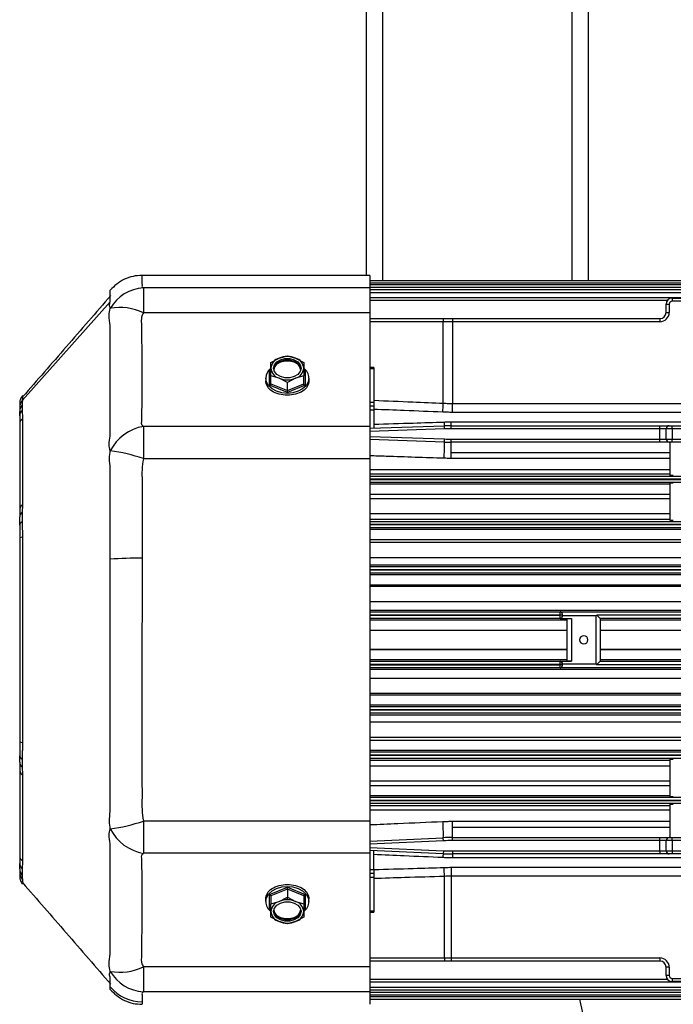
# Model space of a CAD drawing. Units: millimetres. Extents: x -1654 to 2937, y -1603 to 1824.
# Drawn here: x -219 to -61, y 35 to 274 of the extents above; entities that cross this region are included whole.
import ezdxf

# ---------------------------------------------------------------- set-up
doc = ezdxf.new("R2010")
doc.units = ezdxf.units.MM

msp = doc.modelspace()

# ---------------------------------------------------------------- linework, layer by layer
at = {"color": 7, "linetype": 'Continuous', "lineweight": 25}
for p, q in [((-85.22, 211.03), (-85.22, 394.84)), ((-81.32, 394.84), (-81.32, 211.03)), ((-135.22, 368.74), (-135.22, 212.24)), ((-131.22, 368.74), (-131.22, 211.03)), ((-134.37, 212.24), (-189.68, 212.24)), ((-134.37, 212.24), (-134.37, 209.2)), ((-134.37, 211.03), (-53.37, 211.03)), ((-189.33, 209.2), (-189.33, 203.17)), ((-134.37, 209.2), (-189.33, 209.2)), ((-53.37, 210.31), (-134.37, 210.31)), ((-134.37, 210.01), (-53.37, 210.01)), ((-53.37, 209.29), (-134.37, 209.29)), ((-134.37, 209.2), (-134.37, 203.17)), ((-134.37, 208.77), (-53.37, 208.77)), ((-53.37, 208.04), (-134.37, 208.04)), ((-197.37, 205.84), (-218.67, 181.96)), ((-134.37, 206.9), (-42.05, 206.9)), ((-62.05, 206.17), (-134.37, 206.17)), ((-60.87, 206.74), (-60.87, 205.99)), ((-60.87, 206.74), (-51.97, 206.74)), ((-51.97, 205.99), (-60.87, 205.99)), ((-62.37, 203.24), (-62.37, 205.24)), ((-62.37, 205.24), (-61.62, 205.24)), ((-62.37, 203.24), (-61.62, 203.24)), ((-61.62, 205.24), (-61.62, 203.24)), ((-134.37, 203.17), (-189.33, 203.17)), ((-134.37, 203.17), (-134.37, 175.58)), ((-134.37, 201.74), (-116.46, 201.74)), ((-116.49, 200.99), (-134.37, 200.99)), ((-114.26, 200.99), (-116.49, 200.99)), ((-116.49, 181.19), (-116.49, 200.99)), ((-116.46, 201.74), (-114.26, 201.74)), ((-114.26, 201.74), (-63.87, 201.74)), ((-114.26, 201.74), (-114.26, 200.99)), ((-114.26, 200.99), (-114.26, 181.14)), ((-63.87, 200.99), (-114.26, 200.99)), ((-63.87, 201.74), (-63.87, 200.99)), ((-158.37, 191.09), (-156.37, 192.16)), ((-156.37, 192.16), (-154.37, 192.72)), ((-154.37, 192.54), (-154.37, 192.72)), ((-154.37, 192.72), (-152.37, 192.16)), ((-152.37, 192.16), (-150.37, 191.09)), ((-158.67, 189.06), (-158.37, 189.18)), ((-158.67, 185.55), (-158.67, 189.06)), ((-158.37, 189.71), (-158.37, 191.09)), ((-158.37, 187.82), (-158.37, 189.71)), ((-157.53, 188.96), (-157.56, 189.27)), ((-151.18, 189.27), (-151.22, 188.96)), ((-150.37, 191.09), (-150.37, 189.71)), ((-150.37, 189.71), (-150.37, 187.82)), ((-150.37, 189.18), (-150.07, 189.06)), ((-150.07, 189.06), (-150.07, 185.55)), ((-133.37, 189.89), (-134.37, 189.89)), ((-133.37, 189.52), (-134.37, 189.52)), ((-133.37, 189.89), (-133.37, 189.52)), ((-133.37, 189.52), (-133.37, 181.43)), ((-159.62, 187.31), (-159.62, 186.67)), ((-156.37, 187.26), (-158.37, 187.82)), ((-158.37, 185.89), (-158.37, 187.82)), ((-154.37, 186.19), (-156.37, 187.26)), ((-152.37, 187.26), (-154.37, 186.19)), ((-150.37, 187.82), (-152.37, 187.26)), ((-150.37, 185.89), (-150.37, 187.82)), ((-149.12, 187.31), (-149.12, 186.67)), ((-154.37, 183.79), (-158.67, 185.55)), ((-158.37, 185.89), (-154.37, 184.25)), ((-154.37, 184.25), (-154.37, 186.19)), ((-154.37, 184.25), (-150.37, 185.89)), ((-150.07, 185.55), (-154.37, 183.79)), ((-219.37, 181.24), (-219.37, 180.18)), ((-219.37, 180.18), (-219.37, 179.18)), ((-218.77, 180.78), (-218.77, 179.5)), ((-218.77, 179.5), (-218.71, 177.58)), ((-134.37, 181.43), (-133.37, 181.43)), ((-133.37, 180.44), (-134.37, 180.44)), ((-133.37, 179.48), (-134.37, 179.48)), ((-133.37, 181.43), (-133.37, 180.44)), ((-133.37, 180.44), (-133.37, 179.48)), ((-133.37, 179.48), (-133.37, 175.14)), ((-114.26, 178.98), (-114.26, 181.14)), ((-114.26, 181.14), (19.51, 181.14)), ((-219.37, 178.13), (-219.37, 176.31)), ((19.51, 178.98), (-114.26, 178.98)), ((-219.37, 176.31), (-219.37, 155.12)), ((-189.34, 175.58), (-189.34, 167.73)), ((-134.37, 175.58), (-189.34, 175.58)), ((-134.37, 175.1), (-116.21, 175.71)), ((-134.37, 175.58), (-134.37, 167.73)), ((-116.18, 174.96), (-134.37, 174.35)), ((-116.18, 174.96), (-116.21, 175.71)), ((-114.54, 175.74), (-114.54, 176.66)), ((-114.54, 176.66), (19.79, 176.66)), ((-114.54, 174.99), (-114.54, 175.74)), ((-114.54, 175.74), (-63.87, 175.74)), ((-63.87, 174.99), (-114.54, 174.99)), ((-63.87, 174.99), (-63.87, 175.74)), ((-63.87, 175.74), (-61.62, 175.74)), ((-62.37, 174.99), (-63.87, 174.99)), ((-63.87, 172.49), (-63.87, 174.99)), ((-60.87, 174.99), (-62.37, 174.99)), ((-62.37, 172.49), (-62.37, 174.99)), ((-61.62, 175.74), (-60.87, 175.74)), ((-60.87, 174.99), (-60.87, 175.74)), ((-60.87, 175.74), (-51.97, 175.74)), ((-60.87, 174.99), (-60.87, 172.49)), ((-51.97, 174.99), (-60.87, 174.99)), ((-134.37, 173.12), (-116.18, 172.51)), ((-116.21, 171.76), (-134.37, 172.37)), ((-116.21, 171.76), (-116.18, 172.51)), ((-114.54, 172.49), (-63.87, 172.49)), ((-114.54, 171.74), (-114.54, 172.49)), ((-63.87, 171.74), (-63.87, 172.49)), ((-63.87, 172.49), (-62.37, 172.49)), ((-62.37, 172.49), (-60.87, 172.49)), ((-60.87, 171.74), (-60.87, 172.49)), ((-60.87, 172.49), (-51.97, 172.49)), ((-63.87, 171.74), (-114.54, 171.74)), ((-114.54, 169.24), (-114.54, 171.74)), ((-61.62, 171.74), (-63.87, 171.74)), ((-60.87, 171.74), (-61.62, 171.74)), ((-61.37, 163.65), (-61.37, 171.74)), ((-51.97, 171.74), (-60.87, 171.74)), ((-134.37, 167.73), (-189.34, 167.73)), ((-134.37, 167.73), (-134.37, 79.74)), ((-114.54, 169.24), (-61.37, 169.24)), ((-114.54, 167.8), (-114.54, 169.24)), ((-61.37, 167.8), (-114.54, 167.8)), ((-134.37, 165.1), (-61.37, 165.1)), ((-61.37, 163.95), (-134.37, 163.95)), ((-134.37, 163.51), (42.63, 163.51)), ((42.63, 162.76), (-134.37, 162.76)), ((-134.37, 162.71), (42.63, 162.71)), ((42.63, 161.97), (-134.37, 161.97)), ((-134.37, 161.61), (-61.37, 161.61)), ((-61.37, 152.76), (-61.37, 161.81)), ((-134.37, 159.11), (-61.37, 159.11)), ((-61.37, 157.99), (-134.37, 157.99)), ((-218.71, 156.47), (-218.77, 154.77)), ((-219.37, 155.12), (-219.37, 153.58)), ((-218.77, 154.77), (-218.77, 152.38)), ((-134.37, 154.43), (-61.37, 154.43)), ((-219.37, 151.62), (-219.37, 151.89)), ((-219.37, 151.62), (-219.37, 148.48)), ((-61.37, 152.93), (-134.37, 152.93)), ((-134.37, 152.51), (42.63, 152.51)), ((42.63, 151.76), (-134.37, 151.76)), ((-134.37, 151.71), (42.63, 151.71)), ((42.63, 150.96), (-134.37, 150.96)), ((-219.37, 148.48), (-219.37, 98.99)), ((-134.37, 150.61), (47.88, 150.61)), ((-134.37, 148.12), (46.88, 148.12)), ((46.63, 147.34), (-134.37, 147.34)), ((-134.37, 143.75), (46.63, 143.75)), ((47.88, 141.91), (-134.37, 141.91)), ((-134.37, 141.52), (42.63, 141.52)), ((42.63, 140.77), (-134.37, 140.77)), ((-134.37, 140.7), (42.63, 140.7)), ((42.63, 139.96), (-134.37, 139.96)), ((-134.37, 139.61), (47.88, 139.61)), ((-134.37, 137.12), (46.7, 137.12)), ((46.63, 136.69), (-134.37, 136.69)), ((-134.37, 133.08), (38.63, 133.08)), ((38.63, 130.89), (-134.37, 130.89)), ((-134.37, 130.52), (-88.12, 130.52)), ((-88.12, 129.77), (-134.37, 129.77)), ((-134.37, 129.7), (-88.12, 129.7)), ((-88.12, 130.57), (-6.62, 130.57)), ((-88.12, 130.52), (-88.12, 130.57)), ((-88.12, 129.77), (-88.12, 130.52)), ((-88.12, 129.7), (-88.12, 129.77)), ((-87.62, 129.77), (-88.12, 129.77)), ((-88.12, 128.95), (-88.12, 129.7)), ((-87.62, 129.7), (-88.12, 129.7)), ((-87.62, 130.03), (-87.62, 130.02)), ((-87.62, 130.02), (-87.62, 129.77)), ((-87.62, 129.77), (-87.62, 129.7)), ((-87.62, 129.7), (-87.62, 129.45)), ((-79.37, 129.57), (-87.62, 129.57)), ((-87.62, 129.45), (-87.62, 129.45)), ((-79.37, 117.91), (-79.37, 129.57)), ((-15.54, 129.74), (-79.21, 129.74)), ((-88.12, 128.95), (-134.37, 128.95)), ((-134.37, 128.6), (-86.37, 128.6)), ((-88.12, 128.95), (-88.12, 128.95)), ((-88.12, 128.95), (-85.37, 128.95)), ((-86.37, 118.57), (-86.37, 128.91)), ((-85.37, 128.95), (-85.37, 118.52)), ((-16.37, 128.91), (-78.38, 128.91)), ((-78.38, 128.91), (-78.38, 118.57)), ((-78.38, 128.6), (-16.37, 128.6)), ((-134.37, 126.1), (-86.37, 126.1)), ((-86.37, 126.03), (-134.37, 126.03)), ((-78.38, 126.1), (-16.37, 126.1)), ((-16.37, 126.03), (-78.38, 126.03)), ((-134.37, 121.45), (-86.37, 121.45)), ((-134.37, 121.37), (-86.37, 121.37)), ((-78.38, 121.45), (-16.37, 121.45)), ((-78.38, 121.37), (-16.37, 121.37)), ((-86.37, 118.87), (-134.37, 118.87)), ((-134.37, 118.52), (-88.12, 118.52)), ((-88.12, 117.77), (-134.37, 117.77)), ((-134.37, 117.7), (-88.12, 117.7)), ((-88.12, 117.77), (-88.12, 118.52)), ((-88.12, 118.52), (-85.37, 118.52)), ((-88.12, 118.52), (-88.12, 118.52)), ((-88.12, 117.7), (-88.12, 117.77)), ((-87.62, 117.77), (-88.12, 117.77)), ((-88.12, 116.95), (-88.12, 117.7)), ((-87.62, 117.7), (-88.12, 117.7)), ((-87.62, 118.02), (-87.62, 117.77)), ((-87.62, 118.02), (-87.62, 118.02)), ((-87.62, 117.91), (-79.37, 117.91)), ((-87.62, 117.77), (-87.62, 117.7)), ((-87.62, 117.7), (-87.62, 117.45)), ((-87.62, 117.45), (-87.62, 117.45)), ((-79.21, 117.74), (-15.54, 117.74)), ((-78.38, 118.57), (-16.37, 118.57)), ((-16.37, 118.87), (-78.38, 118.87)), ((-88.12, 116.95), (-134.37, 116.95)), ((-134.37, 116.58), (38.63, 116.58)), ((-88.12, 116.91), (-88.12, 116.95)), ((-6.62, 116.91), (-88.12, 116.91)), ((38.63, 114.39), (-134.37, 114.39)), ((-134.37, 110.78), (46.63, 110.78)), ((-134.37, 110.36), (46.7, 110.36)), ((47.88, 107.86), (-134.37, 107.86)), ((-134.37, 107.52), (42.63, 107.52)), ((42.63, 106.77), (-134.37, 106.77)), ((-134.37, 106.71), (42.63, 106.71)), ((42.63, 105.96), (-134.37, 105.96)), ((-134.37, 105.56), (47.88, 105.56)), ((46.63, 103.72), (-134.37, 103.72)), ((-219.37, 98.99), (-219.37, 95.58)), ((-134.37, 100.13), (46.63, 100.13)), ((-134.37, 99.36), (46.88, 99.36)), ((47.88, 96.86), (-134.37, 96.86)), ((-134.37, 96.51), (42.63, 96.51)), ((42.63, 95.76), (-134.37, 95.76)), ((-134.37, 95.71), (42.63, 95.71)), ((-219.37, 94.01), (-219.37, 92.35)), ((-218.77, 94.76), (-218.77, 92.84)), ((42.63, 94.96), (-134.37, 94.96)), ((-134.37, 94.54), (-61.37, 94.54)), ((-61.37, 85.66), (-61.37, 94.72)), ((-219.37, 92.35), (-219.37, 71.16)), ((-218.77, 92.84), (-218.71, 91.01)), ((-61.37, 93.05), (-134.37, 93.05)), ((-134.37, 89.48), (-61.37, 89.48)), ((-134.37, 88.36), (-61.37, 88.36)), ((-61.37, 85.87), (-134.37, 85.87)), ((-134.37, 85.51), (42.63, 85.51)), ((42.63, 84.76), (-134.37, 84.76)), ((-134.37, 84.72), (42.63, 84.72)), ((42.63, 83.97), (-134.37, 83.97)), ((-61.37, 75.74), (-61.37, 83.82)), ((-134.37, 83.52), (-61.37, 83.52)), ((-61.37, 82.38), (-134.37, 82.38)), ((-134.37, 79.74), (-189.33, 79.74)), ((-189.33, 79.74), (-189.33, 71.9)), ((-134.37, 79.74), (-134.37, 71.9)), ((-114.26, 78.24), (-114.26, 79.68)), ((-114.26, 79.68), (-61.37, 79.68)), ((-114.26, 75.74), (-114.26, 78.24)), ((-114.26, 78.24), (-61.37, 78.24)), ((-134.37, 74.89), (-116.49, 75.69)), ((-116.46, 74.94), (-134.37, 74.14)), ((-116.46, 74.94), (-116.49, 75.69)), ((-114.26, 74.99), (-114.26, 75.74)), ((-114.26, 75.74), (-63.87, 75.74)), ((-63.87, 74.99), (-114.26, 74.99)), ((-63.87, 74.99), (-63.87, 75.74)), ((-63.87, 75.74), (-61.62, 75.74)), ((-63.87, 72.49), (-63.87, 74.99)), ((-62.37, 74.99), (-63.87, 74.99)), ((-62.37, 72.49), (-62.37, 74.99)), ((-60.87, 74.99), (-62.37, 74.99)), ((-61.62, 75.74), (-60.87, 75.74)), ((-60.87, 74.99), (-60.87, 75.74)), ((-60.87, 75.74), (-51.97, 75.74)), ((-60.87, 74.99), (-60.87, 72.49)), ((-51.97, 74.99), (-60.87, 74.99)), ((-134.37, 71.9), (-189.33, 71.9)), ((-134.37, 73.34), (-116.46, 72.54)), ((-116.49, 71.79), (-134.37, 72.59)), ((-134.37, 71.9), (-134.37, 44.3)), ((-133.37, 67.99), (-133.37, 72.54)), ((-116.46, 72.54), (-116.49, 71.79)), ((-114.26, 72.49), (-63.87, 72.49)), ((-114.26, 72.49), (-114.26, 71.74)), ((-63.87, 71.74), (-114.26, 71.74)), ((-114.26, 71.74), (-114.26, 70.81)), ((-63.87, 72.49), (-62.37, 72.49)), ((-63.87, 72.49), (-63.87, 71.74)), ((-61.62, 71.74), (-63.87, 71.74)), ((-62.37, 72.49), (-60.87, 72.49)), ((-60.87, 71.74), (-61.62, 71.74)), ((-60.87, 72.49), (-60.87, 71.74)), ((-60.87, 72.49), (-51.97, 72.49)), ((-51.97, 71.74), (-60.87, 71.74)), ((-219.37, 71.16), (-219.37, 69.44)), ((-218.71, 69.89), (-218.77, 68.1)), ((19.51, 70.81), (-114.26, 70.81)), ((-219.37, 68.16), (-219.37, 68.3)), ((-219.37, 68.16), (-219.37, 67.3)), ((-219.37, 67.3), (-219.37, 66.24)), ((-218.77, 68.1), (-218.77, 66.53)), ((-134.37, 67.99), (-133.37, 67.99)), ((-133.37, 67.03), (-134.37, 67.03)), ((-133.37, 67.99), (-133.37, 67.03)), ((-133.37, 67.03), (-133.37, 66.04)), ((-114.54, 68.5), (19.79, 68.5)), ((-114.54, 68.5), (-114.54, 66.33)), ((-218.67, 65.47), (-218.66, 64.86)), ((-133.37, 66.04), (-134.37, 66.04)), ((-133.37, 66.04), (-133.37, 57.95)), ((-116.21, 46.49), (-116.21, 66.3)), ((19.79, 66.33), (-114.54, 66.33)), ((-114.54, 66.33), (-114.54, 46.49)), ((-158.67, 61.92), (-154.37, 63.68)), ((-154.37, 63.22), (-158.37, 61.59)), ((-154.37, 63.68), (-150.07, 61.92)), ((-154.37, 63.22), (-154.37, 61.28)), ((-150.37, 61.59), (-154.37, 63.22)), ((-159.62, 60.17), (-159.62, 60.8)), ((-158.67, 58.41), (-158.67, 61.92)), ((-158.37, 61.59), (-158.37, 59.65)), ((-158.37, 59.65), (-156.37, 60.21)), ((-156.37, 60.21), (-154.37, 61.28)), ((-154.37, 60.59), (-154.37, 61.28)), ((-154.37, 61.28), (-152.37, 60.21)), ((-152.37, 60.21), (-150.37, 59.65)), ((-150.37, 61.59), (-150.37, 59.65)), ((-150.07, 61.92), (-150.07, 58.41)), ((-149.12, 60.17), (-149.12, 60.8)), ((-158.37, 58.29), (-158.67, 58.41)), ((-158.37, 57.76), (-158.37, 59.65)), ((-158.37, 56.38), (-158.37, 57.76)), ((-157.56, 58.2), (-157.53, 58.52)), ((-151.22, 58.52), (-151.18, 58.2)), ((-150.37, 59.65), (-150.37, 57.76)), ((-150.07, 58.41), (-150.37, 58.29)), ((-150.37, 57.76), (-150.37, 56.38)), ((-134.37, 57.95), (-133.37, 57.95)), ((-134.37, 57.58), (-133.37, 57.58)), ((-133.37, 57.95), (-133.37, 57.58)), ((-156.37, 55.31), (-158.37, 56.38)), ((-154.37, 54.75), (-156.37, 55.31)), ((-152.37, 55.31), (-154.37, 54.75)), ((-150.37, 56.38), (-152.37, 55.31)), ((-134.37, 46.49), (-116.21, 46.49)), ((-116.18, 45.74), (-134.37, 45.74)), ((-116.21, 46.49), (-114.54, 46.49)), ((-114.54, 45.74), (-116.18, 45.74)), ((-114.54, 46.49), (-63.87, 46.49)), ((-114.54, 46.49), (-114.54, 45.74)), ((-63.87, 45.74), (-114.54, 45.74)), ((-63.87, 46.49), (-63.87, 45.74)), ((-134.37, 44.3), (-189.34, 44.3)), ((-189.34, 44.3), (-189.34, 38.28)), ((-134.37, 44.3), (-134.37, 38.28)), ((-62.37, 42.24), (-62.37, 44.24)), ((-61.62, 44.24), (-62.37, 44.24)), ((-61.62, 44.24), (-61.62, 42.24)), ((-134.37, 41.31), (-62.05, 41.31)), ((-61.62, 42.24), (-62.37, 42.24)), ((-60.87, 41.49), (-60.87, 40.74)), ((-60.87, 41.49), (-51.97, 41.49)), ((-51.97, 40.74), (-60.87, 40.74)), ((-134.37, 38.28), (-189.34, 38.28)), ((42.63, 40.58), (-134.37, 40.58)), ((-134.37, 39.43), (42.63, 39.43)), ((42.63, 38.71), (-134.37, 38.71)), ((-134.37, 38.28), (-134.37, 35.24)), ((-134.37, 38.18), (42.63, 38.18)), ((42.63, 37.46), (-134.37, 37.46)), ((-134.37, 37.16), (38.63, 37.16)), ((48.63, 36.44), (-134.37, 36.44)), ((-189.68, 35.25), (-189.68, 35.24))]:
    msp.add_line(p, q, dxfattribs=at)
at = {"color": 7, "linetype": 'Continuous', "lineweight": 25, "flags": 128}
for points in [[(-157.71, 189.71), (-157.51, 190.52), (-156.93, 191.23), (-156.04, 191.75), (-154.95, 192.03), (-153.8, 192.03), (-152.71, 191.75), (-151.82, 191.23), (-151.24, 190.52), (-151.04, 189.71)], [(-157.7, 189.54), (-157.51, 190.18), (-156.93, 190.89), (-156.04, 191.42), (-154.95, 191.7), (-153.8, 191.7), (-152.71, 191.42), (-151.82, 190.89), (-151.24, 190.18), (-151.05, 189.54)], [(-157.56, 189.27), (-157.37, 190.05), (-156.82, 190.72), (-155.97, 191.23), (-154.93, 191.5), (-153.82, 191.5), (-152.78, 191.23), (-151.93, 190.72), (-151.38, 190.05), (-151.18, 189.27)], [(-151.04, 189.71), (-151.24, 188.9), (-151.82, 188.2), (-152.71, 187.67), (-153.8, 187.39), (-154.95, 187.39), (-156.04, 187.67), (-156.93, 188.2), (-157.51, 188.9), (-157.71, 189.71)], [(-149.12, 187.31), (-149.3, 186.35), (-149.83, 185.45), (-150.66, 184.68), (-151.75, 184.09), (-153.02, 183.72), (-154.37, 183.59), (-155.73, 183.72), (-157, 184.09), (-158.09, 184.68), (-158.92, 185.45), (-159.45, 186.35), (-159.62, 187.31)], [(-159.62, 60.17), (-159.45, 61.13), (-158.92, 62.02), (-158.09, 62.79), (-157, 63.38), (-155.73, 63.75), (-154.37, 63.88), (-153.02, 63.75), (-151.75, 63.38), (-150.66, 62.79), (-149.83, 62.02), (-149.3, 61.13), (-149.12, 60.17)], [(-157.71, 57.76), (-157.51, 58.57), (-156.93, 59.28), (-156.04, 59.81), (-154.95, 60.09), (-153.8, 60.09), (-152.71, 59.81), (-151.82, 59.28), (-151.24, 58.57), (-151.04, 57.76)], [(-151.04, 57.76), (-151.24, 56.96), (-151.82, 56.25), (-152.71, 55.72), (-153.8, 55.44), (-154.95, 55.44), (-156.04, 55.72), (-156.93, 56.25), (-157.51, 56.96), (-157.71, 57.76)], [(-151.05, 57.93), (-151.24, 57.29), (-151.82, 56.58), (-152.71, 56.06), (-153.8, 55.78), (-154.95, 55.78), (-156.04, 56.06), (-156.93, 56.58), (-157.51, 57.29), (-157.7, 57.93)], [(-151.18, 58.2), (-151.38, 57.43), (-151.93, 56.75), (-152.78, 56.25), (-153.82, 55.98), (-154.93, 55.98), (-155.97, 56.25), (-156.82, 56.75), (-157.37, 57.43), (-157.56, 58.2)]]:
    msp.add_lwpolyline(points, dxfattribs=at)
at = {"color": 7, "linetype": 'Continuous', "lineweight": 25}
for centre, radius, start, end in [((-188.75, 199.26), 9.95, 93.3211, 150.016), ((-60.87, 205.24), 1.5, 90, 180), ((-60.87, 205.24), 0.75, 90, 180), ((-195.04, 190.91), 13.53, 65.0188, 99.916), ((-63.87, 203.24), 2.25, 270, 0), ((-63.87, 203.24), 1.5, 270, 0), ((-112.26, 201.17), 4.23, 172.3593, 182.5334), ((-155.55, 189.44), 2.84, 106.9297, 174.6073), ((-154.4, 187.21), 5.32, 89.708, 111.7492), ((-154.35, 187.21), 5.32, 68.2508, 90.292), ((-153.2, 189.44), 2.84, 5.3927, 73.0703), ((-156.45, 187.18), 3.18, 128.9022, 177.6849), ((-155.55, 189.98), 2.84, 185.3927, 253.0703), ((-157.57, 189.45), 0.181, 240.4089, 270.8188), ((-153.2, 189.98), 2.84, 286.9297, 354.6073), ((-151.18, 189.45), 0.181, 269.1812, 299.5911), ((-152.32, 187.17), 3.2, 2.4191, 52.7156), ((-154.37, 192.32), 5.44, 248.419, 291.581), ((-216.39, 180.08), 2.98, 139.7287, 178.0841), ((-216.89, 179.16), 2.49, 139.3218, 179.6024), ((-217.41, 178.09), 1.96, 133.9323, 178.8146), ((-166.14, 183.17), 49.69, 355.2163, 357.7211), ((-218.01, 176.16), 1.37, 120.5709, 173.7351), ((-187.36, 164.46), 11.29, 100.108, 152.5401), ((-111.84, 176.65), 4.47, 180.2009, 192.1462), ((-114.54, 125.74), 50, 90, 91.9092), ((-114.54, 125.74), 49.25, 90, 91.9092), ((-61.62, 174.99), 0.75, 90, 180), ((-114.54, 221.74), 49.25, 268.0908, 270), ((-61.62, 172.49), 0.75, 180, 270), ((-162.57, 170.77), 46.37, 356.3537, 1.224), ((-114.54, 221.74), 50, 268.0908, 270), ((-203.6, 126.14), 43.97, 71.0713, 81.8574), ((-217.14, 155.03), 2.24, 134.5722, 177.7992), ((-217.77, 153.52), 1.61, 128.7717, 177.771), ((-218.41, 151.48), 0.975, 111.913, 171.5314), ((-218.71, 147.16), 1.48, 88.3455, 116.6836), ((-190.36, 31.96), 111.6, 89.6289, 93.6014), ((-88.12, 130.02), 0.5, 0.0288, 90.0288), ((-88.12, 129.45), 0.5, 269.9701, 359.9701), ((-82.37, 123.74), 1, 0, 180), ((-82.37, 123.74), 1, 180, 0), ((-88.12, 118.02), 0.5, 0.0299, 90.0299), ((-88.12, 117.45), 0.5, 269.9712, 359.9712), ((-218.71, 100.28), 1.45, 242.7444, 271.6577), ((-218.34, 95.71), 1.04, 187.0583, 245.3116), ((-217.82, 94.08), 1.56, 182.434, 232.0791), ((-217.14, 92.44), 2.24, 182.2008, 225.4278), ((-203.5, 121.31), 43.92, 278.0211, 288.8261), ((-151.12, 76.68), 34.65, 358.3611, 4.8816), ((-187.35, 83.01), 11.29, 207.3799, 259.9005), ((-114.26, 25.74), 50, 90, 92.5562), ((-114.26, 25.74), 49.25, 90, 92.5562), ((-61.62, 74.99), 0.75, 90, 180), ((-113.23, 70.84), 3.39, 163.8422, 179.6712), ((-114.26, 121.74), 50, 267.4438, 270), ((-114.26, 121.74), 49.25, 267.4438, 270), ((-61.62, 72.49), 0.75, 180, 270), ((-218.01, 71.31), 1.37, 186.2649, 239.4291), ((-217.46, 69.49), 1.91, 181.2969, 226.7065), ((-216.82, 68.17), 2.56, 180.3266, 220.0888), ((-216.39, 67.4), 2.98, 181.9311, 220.3183), ((-182.63, 64.33), 66.45, 1.7049, 3.5758), ((-156.43, 60.3), 3.2, 182.4071, 232.5305), ((-155.55, 57.5), 2.84, 106.9297, 174.6073), ((-154.4, 55.27), 5.32, 89.708, 111.7492), ((-154.35, 55.27), 5.32, 68.2508, 90.292), ((-153.2, 57.5), 2.84, 5.3927, 73.0703), ((-152.33, 60.3), 3.2, 307.1466, 357.572), ((-155.55, 58.03), 2.84, 185.3927, 253.0703), ((-157.57, 58.02), 0.181, 89.1812, 119.5911), ((-153.2, 58.03), 2.84, 286.9297, 354.6073), ((-151.18, 58.02), 0.181, 60.4089, 90.8188), ((-154.37, 60.37), 5.44, 248.419, 291.581), ((-110.56, 46.3), 5.65, 178.1003, 185.7158), ((-63.87, 44.24), 2.25, 0, 90), ((-63.87, 44.24), 1.5, 0, 90), ((-195.06, 56.59), 13.56, 260.1809, 294.9739), ((-188.76, 48.21), 9.95, 210.0032, 266.6552), ((-60.87, 42.24), 1.5, 180, 270), ((-60.87, 42.24), 0.75, 180, 270), ((-189.64, 45.86), 10.01, 219.417, 270.0086), ((14.78, 55.54), 100, 191.0077, 201.2294)]:
    msp.add_arc(centre, radius, start, end, dxfattribs=at)
for points, knots in [([(-189.68, 212.24), (-190.4, 212.19), (-191.86, 212.1), (-193.96, 211.35), (-195.87, 210.22), (-196.88, 209.15), (-197.37, 208.62)], [0, 0, 0, 0, 0.247015, 0.500054, 0.753065, 1, 1, 1, 1]), ([(-189.68, 212.24), (-189.68, 212.19), (-189.69, 212.1), (-189.69, 211.53), (-189.68, 210.99), (-189.68, 210.65), (-189.67, 210.33), (-189.67, 210.03), (-189.64, 209.77), (-189.74, 209.49), (-189.47, 209.29), (-189.33, 209.2)], [0, 0, 0, 0, 0.280598, 0.56058, 0.643216, 0.724254, 0.800864, 0.851554, 0.902212, 0.951176, 1, 1, 1, 1]), ([(-197.37, 205.84), (-197.37, 206.26), (-197.37, 207.13), (-197.37, 208.01), (-197.37, 208.47), (-197.37, 208.62), (-197.37, 208.61), (-197.37, 208.61)], [0, 0, 0, 0, 0.240795, 0.494986, 0.753508, 0.905861, 1, 1, 1, 1]), ([(-197.24, 207.38), (-200.84, 203.22), (-207.94, 195.02), (-215.13, 186.78), (-218.66, 182.73)], [0, 0, 0, 0, 0.507843, 1, 1, 1, 1]), ([(-197.37, 204.24), (-197.45, 204.48), (-197.64, 205.04), (-197.47, 205.55), (-197.37, 205.84)], [0, 0, 0, 0, 0.447457, 1, 1, 1, 1]), ([(-197.37, 200.03), (-197.53, 200.86), (-197.8, 202.27), (-197.5, 203.66), (-197.37, 204.24)], [0, 0, 0, 0, 0.588433, 1, 1, 1, 1]), ([(-189.33, 203.17), (-189.42, 202.98), (-189.6, 202.62), (-189.89, 201.75), (-189.8, 200.56), (-189.8, 199.09), (-189.76, 196.99), (-189.73, 194), (-189.7, 190.29), (-189.69, 186.57), (-189.7, 183.21), (-189.73, 180.22), (-189.79, 178.06), (-189.8, 176.83), (-189.85, 176.3), (-189.76, 175.95), (-189.51, 175.72), (-189.34, 175.58)], [0, 0, 0, 0, 0.017129, 0.032423, 0.073265, 0.114256, 0.155999, 0.251821, 0.376451, 0.501628, 0.62614, 0.749848, 0.875219, 0.937925, 0.953622, 0.969141, 1, 1, 1, 1]), ([(-197.37, 173.23), (-197.37, 173.23), (-197.37, 173.25), (-197.37, 173.27), (-197.37, 173.31), (-197.37, 173.38), (-197.37, 173.5), (-197.37, 173.72), (-197.37, 174.12), (-197.37, 174.88), (-197.37, 176.33), (-197.37, 179.23), (-197.37, 183.16), (-197.37, 187.63), (-197.37, 191.66), (-197.37, 195.28), (-197.37, 197.91), (-197.37, 199.09), (-197.37, 199.62), (-197.37, 199.85), (-197.37, 199.95), (-197.37, 199.99), (-197.37, 200.01), (-197.37, 200.02), (-197.37, 200.03)], [0, 0, 0, 0, 0.001528, 0.002724, 0.004859, 0.008672, 0.01548, 0.027635, 0.049338, 0.088092, 0.157346, 0.280711, 0.499086, 0.623756, 0.749256, 0.889533, 0.951419, 0.978627, 0.990594, 0.995859, 0.998175, 0.999195, 0.999595, 1, 1, 1, 1]), ([(-158.45, 189.04), (-158.46, 189.04), (-158.5, 189.02), (-158.58, 189.03), (-158.64, 189.05), (-158.67, 189.06)], [0, 0, 0, 0, 0.190735, 0.605653, 1, 1, 1, 1]), ([(-150.07, 189.06), (-150.12, 189.05), (-150.2, 189.02), (-150.27, 189.04), (-150.3, 189.04)], [0, 0, 0, 0, 0.506552, 1, 1, 1, 1]), ([(-149.12, 186.67), (-149.2, 186.19), (-149.36, 185.23), (-150.57, 184.07), (-152.31, 183.32), (-154.37, 183.06), (-156.44, 183.32), (-158.17, 184.07), (-159.39, 185.23), (-159.55, 186.19), (-159.62, 186.67)], [0, 0, 0, 0, 0.124887, 0.249784, 0.374725, 0.49976, 0.624823, 0.749782, 0.874674, 1, 1, 1, 1]), ([(-158.37, 185.89), (-158.38, 185.86), (-158.38, 185.82), (-158.42, 185.75), (-158.49, 185.67), (-158.57, 185.6), (-158.64, 185.57), (-158.67, 185.55)], [0, 0, 0, 0, 0.164413, 0.34581, 0.5409, 0.776285, 1, 1, 1, 1]), ([(-154.37, 183.79), (-154.37, 183.83), (-154.37, 183.91), (-154.37, 184.05), (-154.37, 184.17), (-154.37, 184.23), (-154.37, 184.25)], [0, 0, 0, 0, 0.287617, 0.585442, 0.804255, 1, 1, 1, 1]), ([(-150.07, 185.55), (-150.12, 185.57), (-150.2, 185.61), (-150.3, 185.71), (-150.36, 185.81), (-150.37, 185.86), (-150.37, 185.89)], [0, 0, 0, 0, 0.287617, 0.585442, 0.804255, 1, 1, 1, 1]), ([(-218.67, 183.07), (-218.86, 182.8), (-219.25, 182.24), (-219.33, 181.57), (-219.37, 181.24)], [0, 0, 0, 0, 0.499985, 1, 1, 1, 1]), ([(-218.67, 181.96), (-218.67, 181.94), (-218.69, 181.91), (-218.7, 181.83), (-218.73, 181.69), (-218.75, 181.39), (-218.77, 181.02), (-218.77, 180.78)], [0, 0, 0, 0, 0.099934, 0.178634, 0.318808, 0.565092, 1, 1, 1, 1]), ([(-218.67, 182.95), (-218.67, 182.98), (-218.68, 183.05), (-218.67, 182.43), (-218.67, 182)], [0, 0, 0, 0, 0.3227468, 1, 1, 1, 1]), ([(-218.66, 182.62), (-218.66, 182.75), (-218.66, 183.09), (-218.67, 183), (-218.67, 182.95)], [0, 0, 0, 0, 0.405241, 1, 1, 1, 1]), ([(-218.67, 182), (-218.67, 182), (-218.67, 181.98), (-218.67, 181.97), (-218.67, 181.96)], [0, 0, 0, 0, 0.56, 1, 1, 1, 1]), ([(-133.37, 181.9), (-130.21, 181.77), (-124.59, 181.54), (-118.96, 181.3), (-116.49, 181.19)], [0, 0, 0, 0, 0.561511, 1, 1, 1, 1]), ([(-116.62, 179.02), (-119.74, 179.15), (-125.33, 179.38), (-130.91, 179.6), (-133.37, 179.7)], [0, 0, 0, 0, 0.558501, 1, 1, 1, 1]), ([(-116.49, 181.19), (-116.07, 181.18), (-115.33, 181.15), (-114.59, 181.14), (-114.26, 181.14)], [0, 0, 0, 0, 0.559985, 1, 1, 1, 1]), ([(-219.37, 178.13), (-219.37, 178.35), (-219.37, 178.74), (-219.37, 179.04), (-219.37, 179.18)], [0, 0, 0, 0, 0.5530837, 1, 1, 1, 1]), ([(-218.71, 177.58), (-218.71, 177.54), (-218.71, 177.46), (-218.71, 177.38), (-218.71, 177.34)], [0, 0, 0, 0, 0.500083, 1, 1, 1, 1]), ([(-218.71, 177.34), (-218.7, 174.72), (-218.68, 169.47), (-218.68, 162.49), (-218.7, 158.58), (-218.71, 156.63)], [0, 0, 0, 0, 0.3337105, 0.6665608, 1, 1, 1, 1]), ([(-114.26, 178.98), (-114.7, 178.98), (-115.49, 178.98), (-116.28, 179.01), (-116.62, 179.02)], [0, 0, 0, 0, 0.559987, 1, 1, 1, 1]), ([(-133.37, 176.09), (-130.18, 176.19), (-124.49, 176.37), (-118.8, 176.55), (-116.31, 176.63)], [0, 0, 0, 0, 0.561149, 1, 1, 1, 1]), ([(-116.31, 176.63), (-115.98, 176.64), (-115.39, 176.66), (-114.8, 176.66), (-114.54, 176.66)], [0, 0, 0, 0, 0.5599927, 1, 1, 1, 1]), ([(-197.37, 169.67), (-197.5, 170.17), (-197.79, 171.37), (-197.52, 172.54), (-197.37, 173.23)], [0, 0, 0, 0, 0.418243, 1, 1, 1, 1]), ([(-197.37, 165.44), (-197.46, 166.21), (-197.63, 167.63), (-197.45, 169.03), (-197.37, 169.67)], [0, 0, 0, 0, 0.543334, 1, 1, 1, 1]), ([(-189.34, 167.73), (-189.47, 166.84), (-189.74, 165.06), (-189.63, 162.36), (-189.66, 159.65), (-189.64, 156.94), (-189.64, 151.59), (-189.64, 147.12), (-189.64, 143.57)], [0, 0, 0, 0, 0.111663, 0.223719, 0.335759, 0.44779, 0.559819, 1, 1, 1, 1]), ([(-116.29, 167.83), (-120.98, 167.98), (-127.01, 168.17), (-133.04, 168.37), (-134.37, 168.41)], [0, 0, 0, 0, 0.778355, 1, 1, 1, 1]), ([(-114.54, 167.8), (-114.87, 167.8), (-115.45, 167.8), (-116.03, 167.82), (-116.29, 167.83)], [0, 0, 0, 0, 0.5599942, 1, 1, 1, 1]), ([(-197.37, 143.35), (-197.37, 147.04), (-197.36, 153.45), (-197.37, 160.56), (-197.37, 164.17), (-197.37, 165.11), (-197.37, 165.35), (-197.37, 165.42), (-197.37, 165.43), (-197.37, 165.44), (-197.37, 165.44), (-197.37, 165.44), (-197.37, 165.44), (-197.37, 165.44)], [0, 0, 0, 0, 0.499991, 0.869524, 0.966535, 0.991472, 0.997806, 0.999422, 0.999841, 0.999953, 0.999984, 0.999994, 1, 1, 1, 1]), ([(-60.62, 163.63), (-60.73, 163.63), (-60.95, 163.63), (-61.2, 163.64), (-61.35, 163.64), (-61.37, 163.65), (-61.37, 163.65)], [0, 0, 0, 0, 0.270215, 0.562368, 0.789698, 1, 1, 1, 1]), ([(-61.37, 161.81), (-61.36, 161.81), (-61.33, 161.82), (-61.13, 161.83), (-60.88, 161.83), (-60.71, 161.83), (-60.62, 161.83)], [0, 0, 0, 0, 0.270317, 0.562502, 0.789782, 1, 1, 1, 1]), ([(-218.71, 156.63), (-218.71, 156.6), (-218.71, 156.54), (-218.71, 156.49), (-218.71, 156.47)], [0, 0, 0, 0, 0.56, 1, 1, 1, 1]), ([(-219.37, 151.62), (-219.37, 152.01), (-219.37, 152.71), (-219.37, 153.32), (-219.37, 153.58)], [0, 0, 0, 0, 0.56222, 1, 1, 1, 1]), ([(-218.77, 152.38), (-218.76, 151.79), (-218.75, 150.95), (-218.71, 149.93), (-218.68, 149.43), (-218.67, 149.21), (-218.67, 149.11)], [0, 0, 0, 0, 0.555111, 0.802416, 0.912826, 1, 1, 1, 1]), ([(-60.62, 152.73), (-60.73, 152.73), (-60.95, 152.73), (-61.2, 152.74), (-61.35, 152.75), (-61.37, 152.76), (-61.37, 152.76)], [0, 0, 0, 0, 0.2701868, 0.5623322, 0.7896758, 1, 1, 1, 1]), ([(-218.67, 148.64), (-218.66, 143.11), (-218.65, 132.05), (-218.68, 115.42), (-218.67, 104.37), (-218.67, 98.83)], [0, 0, 0, 0, 0.3334697, 0.6664862, 1, 1, 1, 1]), ([(-218.67, 149.11), (-218.67, 149.11), (-218.67, 149.11), (-218.67, 149.11), (-218.67, 149.1), (-218.67, 149.1), (-218.67, 149.1), (-218.67, 149.09), (-218.67, 149.08), (-218.67, 149.06), (-218.67, 149.01), (-218.67, 148.94), (-218.67, 148.81), (-218.67, 148.71), (-218.67, 148.64)], [0, 0, 0, 0, 0.001699, 0.003033, 0.005416, 0.009672, 0.017271, 0.030841, 0.055073, 0.098345, 0.175616, 0.3136, 0.56, 1, 1, 1, 1]), ([(-189.64, 143.57), (-189.64, 142.39), (-189.64, 139.72), (-189.65, 135.33), (-189.66, 131.18), (-189.67, 126.93), (-189.68, 122.99), (-189.69, 118.75), (-189.69, 115.01), (-189.69, 110.7), (-189.69, 105.65), (-189.69, 99.79), (-189.68, 95.01), (-189.67, 91.18), (-189.68, 88.31), (-189.64, 85.39), (-189.75, 82.55), (-189.47, 80.67), (-189.33, 79.74)], [0, 0, 0, 0, 0.055327, 0.125089, 0.206138, 0.250005, 0.324302, 0.390671, 0.449112, 0.499625, 0.592741, 0.686053, 0.774995, 0.817587, 0.866332, 0.910194, 0.955796, 1, 1, 1, 1]), ([(-197.37, 82.04), (-197.37, 85.4), (-197.37, 92.3), (-197.37, 102.85), (-197.37, 112.19), (-197.37, 120.04), (-197.37, 126.25), (-197.37, 132.22), (-197.37, 137.89), (-197.37, 141.57), (-197.37, 143.35)], [0, 0, 0, 0, 0.1652, 0.339591, 0.516953, 0.621477, 0.722936, 0.820216, 0.913067, 1, 1, 1, 1]), ([(-87.62, 130.03), (-87.63, 130.07), (-87.63, 130.15), (-87.69, 130.3), (-87.8, 130.44), (-87.95, 130.54), (-88.07, 130.56), (-88.12, 130.57)], [0, 0, 0, 0, 0.119385, 0.25039, 0.500143, 0.749154, 1, 1, 1, 1]), ([(-87.62, 129.45), (-87.63, 129.38), (-87.65, 129.23), (-87.79, 129.06), (-87.96, 128.97), (-88.07, 128.96), (-88.12, 128.95)], [0, 0, 0, 0, 0.270389, 0.562596, 0.789841, 1, 1, 1, 1]), ([(-79.21, 129.74), (-79.24, 129.7), (-79.29, 129.65), (-79.35, 129.59), (-79.37, 129.57)], [0, 0, 0, 0, 0.5591585, 1, 1, 1, 1]), ([(-78.38, 128.91), (-78.39, 128.92), (-78.41, 128.94), (-78.52, 129.05), (-78.76, 129.29), (-79.02, 129.55), (-79.21, 129.74)], [0, 0, 0, 0, 0.152193, 0.323229, 0.514587, 1, 1, 1, 1]), ([(-86.37, 128.91), (-86.36, 128.91), (-86.32, 128.93), (-86.05, 128.94), (-85.71, 128.95), (-85.48, 128.95), (-85.37, 128.95)], [0, 0, 0, 0, 0.2703893, 0.5625963, 0.7898405, 1, 1, 1, 1]), ([(-78.38, 128.91), (-78.38, 128.91), (-78.38, 128.91), (-78.38, 128.91), (-78.38, 128.91)], [0, 0, 0, 0, 0.5599997, 1, 1, 1, 1]), ([(-88.12, 118.52), (-88.05, 118.51), (-87.91, 118.5), (-87.74, 118.36), (-87.64, 118.19), (-87.63, 118.08), (-87.62, 118.02)], [0, 0, 0, 0, 0.2701333, 0.5622625, 0.7896324, 1, 1, 1, 1]), ([(-88.12, 116.91), (-88.06, 116.92), (-87.94, 116.94), (-87.78, 117.05), (-87.68, 117.19), (-87.63, 117.33), (-87.63, 117.41), (-87.62, 117.45)], [0, 0, 0, 0, 0.295363, 0.500012, 0.774995, 0.893358, 1, 1, 1, 1]), ([(-85.37, 118.52), (-85.52, 118.52), (-85.81, 118.53), (-86.15, 118.54), (-86.34, 118.55), (-86.36, 118.56), (-86.37, 118.57)], [0, 0, 0, 0, 0.270133, 0.562262, 0.789632, 1, 1, 1, 1]), ([(-79.37, 117.91), (-79.34, 117.88), (-79.29, 117.82), (-79.23, 117.76), (-79.21, 117.74)], [0, 0, 0, 0, 0.5609483, 1, 1, 1, 1]), ([(-78.38, 118.57), (-78.39, 118.56), (-78.41, 118.54), (-78.52, 118.42), (-78.76, 118.18), (-79.02, 117.92), (-79.21, 117.74)], [0, 0, 0, 0, 0.152193, 0.323229, 0.514587, 1, 1, 1, 1]), ([(-78.38, 118.57), (-78.38, 118.57), (-78.38, 118.57), (-78.38, 118.57), (-78.38, 118.57)], [0, 0, 0, 0, 0.56, 1, 1, 1, 1]), ([(-218.67, 98.37), (-218.67, 98.24), (-218.69, 98.02), (-218.7, 97.62), (-218.73, 97.05), (-218.75, 96.04), (-218.77, 95.26), (-218.77, 94.76)], [0, 0, 0, 0, 0.099934, 0.178634, 0.318808, 0.565092, 1, 1, 1, 1]), ([(-218.67, 98.83), (-218.67, 98.75), (-218.67, 98.59), (-218.67, 98.44), (-218.67, 98.37)], [0, 0, 0, 0, 0.56, 1, 1, 1, 1]), ([(-219.37, 94.01), (-219.37, 94.28), (-219.37, 94.78), (-219.37, 95.33), (-219.37, 95.58)], [0, 0, 0, 0, 0.5530837, 1, 1, 1, 1]), ([(-61.37, 94.72), (-61.36, 94.72), (-61.33, 94.73), (-61.13, 94.74), (-60.88, 94.74), (-60.71, 94.74), (-60.62, 94.74)], [0, 0, 0, 0, 0.270336, 0.562527, 0.789797, 1, 1, 1, 1]), ([(-218.71, 91.01), (-218.71, 90.98), (-218.71, 90.93), (-218.71, 90.87), (-218.71, 90.85)], [0, 0, 0, 0, 0.500083, 1, 1, 1, 1]), ([(-218.71, 90.85), (-218.7, 88.89), (-218.68, 84.98), (-218.68, 78), (-218.7, 72.76), (-218.71, 70.13)], [0, 0, 0, 0, 0.333711, 0.666561, 1, 1, 1, 1]), ([(-60.62, 85.64), (-60.73, 85.64), (-60.95, 85.64), (-61.2, 85.65), (-61.35, 85.66), (-61.37, 85.66), (-61.37, 85.66)], [0, 0, 0, 0, 0.270206, 0.562357, 0.789691, 1, 1, 1, 1]), ([(-61.37, 83.82), (-61.36, 83.83), (-61.33, 83.83), (-61.13, 83.84), (-60.88, 83.84), (-60.71, 83.84), (-60.62, 83.84)], [0, 0, 0, 0, 0.270308, 0.56249, 0.789774, 1, 1, 1, 1]), ([(-197.37, 77.82), (-197.45, 78.45), (-197.64, 79.84), (-197.47, 81.26), (-197.37, 82.04)], [0, 0, 0, 0, 0.447457, 1, 1, 1, 1]), ([(-134.37, 78.86), (-132.1, 78.96), (-126.17, 79.21), (-120.25, 79.47), (-116.6, 79.63)], [0, 0, 0, 0, 0.384592, 1, 1, 1, 1]), ([(-116.6, 79.63), (-116.16, 79.64), (-115.38, 79.67), (-114.6, 79.68), (-114.26, 79.68)], [0, 0, 0, 0, 0.55999, 1, 1, 1, 1]), ([(-197.37, 74.25), (-197.53, 74.95), (-197.8, 76.14), (-197.5, 77.33), (-197.37, 77.82)], [0, 0, 0, 0, 0.588433, 1, 1, 1, 1]), ([(-197.37, 47.45), (-197.37, 47.46), (-197.37, 47.5), (-197.37, 47.55), (-197.37, 47.64), (-197.37, 47.79), (-197.37, 48.06), (-197.37, 48.53), (-197.37, 49.38), (-197.37, 50.88), (-197.37, 53.49), (-197.37, 57.95), (-197.37, 62.56), (-197.37, 66.65), (-197.37, 69.7), (-197.37, 71.91), (-197.37, 73.27), (-197.37, 73.83), (-197.37, 74.06), (-197.37, 74.17), (-197.37, 74.21), (-197.37, 74.23), (-197.37, 74.24), (-197.37, 74.25), (-197.37, 74.25)], [0, 0, 0, 0, 0.001528, 0.002724, 0.004859, 0.008672, 0.01548, 0.027635, 0.049338, 0.088092, 0.157346, 0.280711, 0.499086, 0.623756, 0.749256, 0.889533, 0.951419, 0.978627, 0.990594, 0.995859, 0.998175, 0.999195, 0.999595, 1, 1, 1, 1]), ([(-189.33, 71.9), (-189.42, 71.82), (-189.6, 71.66), (-189.89, 71.28), (-189.8, 70.72), (-189.8, 69.97), (-189.76, 68.82), (-189.73, 66.97), (-189.7, 64.2), (-189.69, 60.82), (-189.7, 57.11), (-189.73, 53.09), (-189.79, 49.51), (-189.8, 47.07), (-189.85, 45.94), (-189.76, 45.18), (-189.51, 44.65), (-189.34, 44.3)], [0, 0, 0, 0, 0.0171288, 0.032423, 0.0732647, 0.1142563, 0.1559989, 0.2518208, 0.3764513, 0.5016276, 0.6261403, 0.7498484, 0.8752187, 0.937925, 0.9536216, 0.9691406, 1, 1, 1, 1]), ([(-219.37, 68.16), (-219.37, 68.36), (-219.37, 68.72), (-219.37, 69.23), (-219.37, 69.44)], [0, 0, 0, 0, 0.561955, 1, 1, 1, 1]), ([(-218.71, 70.13), (-218.71, 70.09), (-218.71, 70.01), (-218.71, 69.93), (-218.71, 69.89)], [0, 0, 0, 0, 0.56, 1, 1, 1, 1]), ([(-116.62, 70.86), (-119.74, 71), (-125.33, 71.24), (-130.91, 71.48), (-133.37, 71.58)], [0, 0, 0, 0, 0.558501, 1, 1, 1, 1]), ([(-114.26, 70.81), (-114.7, 70.82), (-115.49, 70.82), (-116.28, 70.85), (-116.62, 70.86)], [0, 0, 0, 0, 0.559987, 1, 1, 1, 1]), ([(-133.37, 67.95), (-130.18, 68.05), (-124.49, 68.22), (-118.8, 68.4), (-116.31, 68.47)], [0, 0, 0, 0, 0.561149, 1, 1, 1, 1]), ([(-116.31, 68.47), (-115.98, 68.48), (-115.39, 68.5), (-114.8, 68.5), (-114.54, 68.5)], [0, 0, 0, 0, 0.559993, 1, 1, 1, 1]), ([(-219.37, 66.24), (-219.36, 66.07), (-219.34, 65.76), (-219.19, 65.27), (-218.97, 64.8), (-218.77, 64.53), (-218.67, 64.4)], [0, 0, 0, 0, 0.269439, 0.52113, 0.76174, 1, 1, 1, 1]), ([(-218.77, 66.53), (-218.76, 66.27), (-218.75, 65.91), (-218.71, 65.66), (-218.68, 65.56), (-218.67, 65.52), (-218.67, 65.51)], [0, 0, 0, 0, 0.555111, 0.802416, 0.912826, 1, 1, 1, 1]), ([(-218.72, 64.81), (-215.16, 60.73), (-207.96, 52.47), (-200.84, 44.25), (-197.24, 40.09)], [0, 0, 0, 0, 0.4934485, 1, 1, 1, 1]), ([(-218.67, 65.51), (-218.67, 65.51), (-218.67, 65.51), (-218.67, 65.51), (-218.67, 65.51), (-218.67, 65.51), (-218.67, 65.51), (-218.67, 65.51), (-218.67, 65.51), (-218.67, 65.5), (-218.67, 65.5), (-218.67, 65.49), (-218.67, 65.48), (-218.67, 65.47), (-218.67, 65.47)], [0, 0, 0, 0, 0.001699, 0.003033, 0.005416, 0.009672, 0.017271, 0.030841, 0.055073, 0.098345, 0.175616, 0.3136, 0.56, 1, 1, 1, 1]), ([(-116.21, 66.3), (-119.41, 66.2), (-125.13, 66.02), (-130.85, 65.84), (-133.37, 65.76)], [0, 0, 0, 0, 0.558845, 1, 1, 1, 1]), ([(-114.54, 66.33), (-114.85, 66.33), (-115.41, 66.33), (-115.96, 66.31), (-116.21, 66.3)], [0, 0, 0, 0, 0.559992, 1, 1, 1, 1]), ([(-159.62, 60.8), (-159.55, 61.29), (-159.39, 62.25), (-158.17, 63.4), (-156.44, 64.15), (-154.38, 64.41), (-152.31, 64.16), (-150.58, 63.4), (-149.36, 62.25), (-149.2, 61.28), (-149.12, 60.8)], [0, 0, 0, 0, 0.125081, 0.250061, 0.37498, 0.499886, 0.624857, 0.749952, 0.875037, 1, 1, 1, 1]), ([(-154.37, 63.22), (-154.37, 63.24), (-154.37, 63.29), (-154.37, 63.38), (-154.37, 63.48), (-154.37, 63.59), (-154.37, 63.65), (-154.37, 63.68)], [0, 0, 0, 0, 0.164413, 0.34581, 0.5409, 0.776285, 1, 1, 1, 1]), ([(-158.37, 61.59), (-158.38, 61.61), (-158.38, 61.65), (-158.42, 61.73), (-158.49, 61.8), (-158.57, 61.88), (-158.64, 61.91), (-158.67, 61.92)], [0, 0, 0, 0, 0.164413, 0.34581, 0.5409, 0.776285, 1, 1, 1, 1]), ([(-150.07, 61.92), (-150.12, 61.9), (-150.2, 61.86), (-150.3, 61.76), (-150.36, 61.67), (-150.37, 61.61), (-150.37, 61.59)], [0, 0, 0, 0, 0.287617, 0.585442, 0.804255, 1, 1, 1, 1]), ([(-158.45, 58.43), (-158.46, 58.43), (-158.5, 58.45), (-158.58, 58.45), (-158.64, 58.42), (-158.67, 58.41)], [0, 0, 0, 0, 0.190735, 0.605653, 1, 1, 1, 1]), ([(-150.07, 58.41), (-150.12, 58.43), (-150.2, 58.46), (-150.27, 58.44), (-150.3, 58.43)], [0, 0, 0, 0, 0.506552, 1, 1, 1, 1]), ([(-197.37, 43.23), (-197.5, 43.81), (-197.79, 45.2), (-197.52, 46.62), (-197.37, 47.45)], [0, 0, 0, 0, 0.418243, 1, 1, 1, 1]), ([(-197.37, 41.63), (-197.46, 41.91), (-197.63, 42.41), (-197.45, 42.97), (-197.37, 43.23)], [0, 0, 0, 0, 0.543334, 1, 1, 1, 1]), ([(-197.37, 39.51), (-197.37, 39.77), (-197.36, 40.23), (-197.37, 41.01), (-197.37, 41.47), (-197.37, 41.59), (-197.37, 41.62), (-197.37, 41.63), (-197.37, 41.63), (-197.37, 41.63), (-197.37, 41.63), (-197.37, 41.63), (-197.37, 41.63), (-197.37, 41.63)], [0, 0, 0, 0, 0.499991, 0.869524, 0.966535, 0.991472, 0.997806, 0.999422, 0.999841, 0.999953, 0.999984, 0.999994, 1, 1, 1, 1]), ([(-197.37, 38.87), (-197.37, 38.86), (-197.37, 38.86), (-197.37, 38.97), (-197.37, 39.18), (-197.37, 39.4), (-197.37, 39.51)], [0, 0, 0, 0, 0.117456, 0.427327, 0.723089, 1, 1, 1, 1]), ([(-197.37, 38.85), (-196.88, 38.33), (-195.87, 37.26), (-193.96, 36.12), (-191.86, 35.37), (-190.4, 35.28), (-189.68, 35.24)], [0, 0, 0, 0, 0.246935, 0.499946, 0.752985, 1, 1, 1, 1]), ([(-189.34, 38.28), (-189.47, 38.15), (-189.74, 37.91), (-189.63, 37.57), (-189.66, 37.25), (-189.64, 36.96), (-189.64, 36.42), (-189.64, 36.1), (-189.64, 35.85)], [0, 0, 0, 0, 0.111663, 0.223719, 0.335759, 0.44779, 0.559819, 1, 1, 1, 1]), ([(-189.64, 35.85), (-189.64, 35.78), (-189.64, 35.63), (-189.65, 35.44), (-189.66, 35.32), (-189.67, 35.25), (-189.67, 35.25), (-189.68, 35.25)], [0, 0, 0, 0, 0.187193, 0.423231, 0.697452, 0.845871, 1, 1, 1, 1])]:
    msp.add_open_spline(points, degree=3, knots=knots, dxfattribs=at)

doc.saveas('drawing.dxf')
